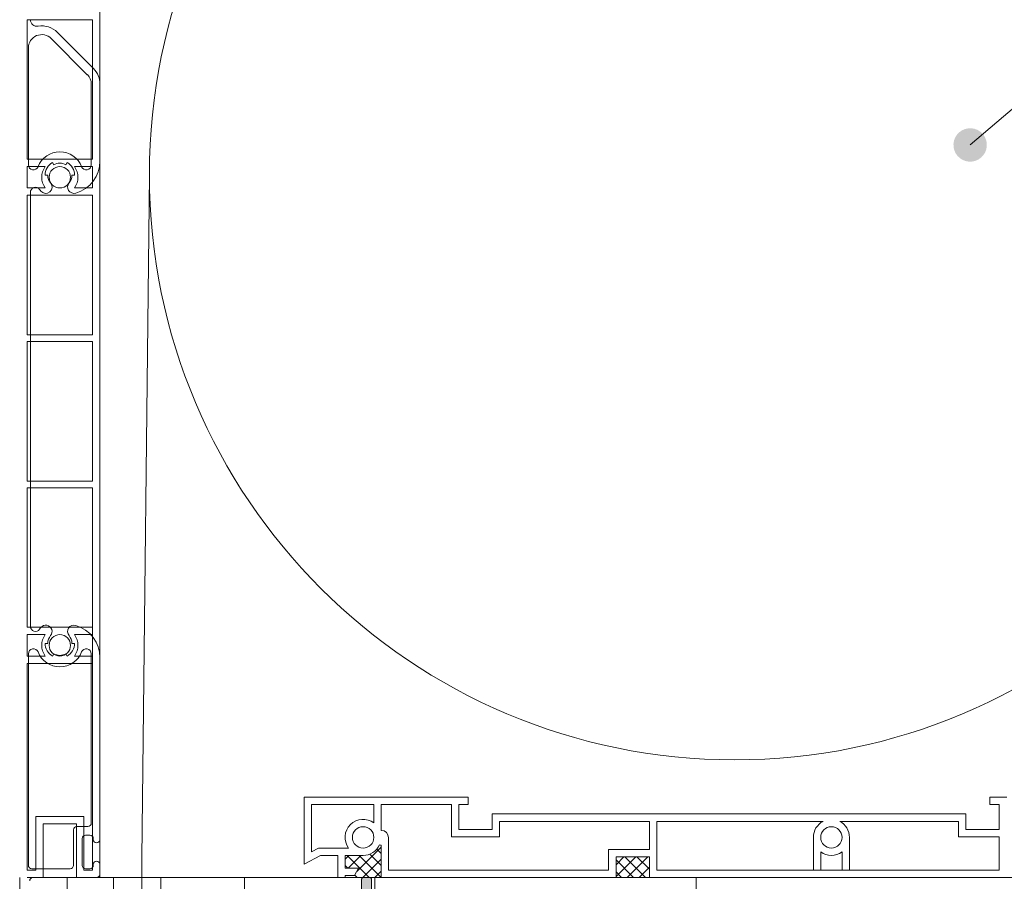
# Model space of a CAD drawing. Units: millimetres. Extents: x 36927 to 37962, y -4191 to -2836.
# Drawn here: x 37428 to 37575, y -3418 to -3289 of the extents above; entities that cross this region are included whole.
import ezdxf

# ---------------------------------------------------------------- set-up
doc = ezdxf.new("R2010")
doc.units = ezdxf.units.MM
doc.header["$LTSCALE"] = 5
doc.layers.add('Ech.1_5', color=7, linetype='Continuous')

# ---------------------------------------------------------------- blocks, each defined once
blk = doc.blocks.new('cw-line-extremity4')
at = {"linetype": 'Continuous', "lineweight": 5}
h = blk.add_hatch(color=0, dxfattribs=at)
edge = h.paths.add_edge_path()
edge.add_arc((0, 0), 2.5, 0, 360)

msp = doc.modelspace()

# ---------------------------------------------------------------- hatches: boundary and pattern name
at = {"layer": 'Ech.1_5', "linetype": 'Continuous', "lineweight": 20, "transparency": 33554687}
msp.add_hatch(color=7, dxfattribs=at).paths.add_polyline_path([(37524.85, -3455.43), (37480.35, -3455.43), (37480.35, -3432.33), (37482.65, -3432.33), (37482.65, -3432.63, 0.414214), (37482.95, -3432.93), (37483.55, -3432.93, 0.414214), (37483.85, -3432.63), (37483.85, -3431.43, 0.414214), (37483.35, -3430.93), (37480.35, -3430.93), (37480.35, -3417.23, 0.414214), (37480.05, -3416.93), (37479.15, -3416.93, 0.414214), (37478.85, -3417.23), (37478.85, -3455.93, 0.414214), (37479.85, -3456.93), (37524.64, -3456.93), (37524.94, -3456.63), (37525.15, -3456.85), (37524.85, -3457.15), (37524.85, -3474.88), (37532.47, -3476.92, 0.493145), (37532.85, -3476.63), (37532.85, -3473.58, 0.339454), (37532.63, -3473.29), (37532.03, -3473.13, 0.493145), (37531.65, -3473.42), (37531.65, -3475.15), (37526.35, -3473.73), (37526.35, -3467.53), (37531.65, -3467.53), (37531.65, -3468.63, 0.493145), (37532.03, -3468.92), (37532.63, -3468.76, 0.339454), (37532.85, -3468.47), (37532.85, -3466.33), (37526.35, -3466.33), (37526.35, -3457.15), (37526.05, -3456.85), (37526.26, -3456.63), (37526.56, -3456.93), (37538.05, -3456.93), (37538.35, -3456.63), (37538.65, -3456.93), (37544.65, -3456.93, 0.339454), (37544.94, -3456.71), (37545.05, -3456.31, 0.493145), (37544.76, -3455.93), (37544.15, -3455.93), (37544.15, -3451.23), (37550.15, -3451.23), (37550.15, -3455.93), (37549.54, -3455.93, 0.493145), (37549.25, -3456.31), (37549.36, -3456.71, 0.339454), (37549.65, -3456.93), (37551.45, -3456.93), (37551.45, -3450.23, 0.414214), (37551.15, -3449.93), (37543.15, -3449.93, 0.414214), (37542.85, -3450.23), (37542.85, -3455.43), (37526.05, -3455.43), (37526.05, -3447.23, 0.414214), (37525.75, -3446.93), (37523.35, -3446.93, 0.414214), (37523.05, -3447.23), (37523.05, -3447.83, 0.414214), (37523.35, -3448.13), (37524.85, -3448.13)])
msp.add_hatch(color=7, dxfattribs=at).paths.add_polyline_path([(37524.85, -3455.43), (37480.35, -3455.43), (37480.35, -3432.33), (37482.65, -3432.33), (37482.65, -3432.63, 0.414214), (37482.95, -3432.93), (37483.55, -3432.93, 0.414214), (37483.85, -3432.63), (37483.85, -3431.43, 0.414214), (37483.35, -3430.93), (37480.35, -3430.93), (37480.35, -3417.23, 0.414214), (37480.05, -3416.93), (37479.15, -3416.93, 0.414214), (37478.85, -3417.23), (37478.85, -3455.93, 0.414214), (37479.85, -3456.93), (37524.64, -3456.93), (37524.94, -3456.63), (37525.15, -3456.85), (37524.85, -3457.15), (37524.85, -3474.88), (37532.47, -3476.92, 0.493145), (37532.85, -3476.63), (37532.85, -3473.58, 0.339454), (37532.63, -3473.29), (37532.03, -3473.13, 0.493145), (37531.65, -3473.42), (37531.65, -3475.15), (37526.35, -3473.73), (37526.35, -3467.53), (37531.65, -3467.53), (37531.65, -3468.63, 0.493145), (37532.03, -3468.92), (37532.63, -3468.76, 0.339454), (37532.85, -3468.47), (37532.85, -3466.33), (37526.35, -3466.33), (37526.35, -3457.15), (37526.05, -3456.85), (37526.26, -3456.63), (37526.56, -3456.93), (37538.05, -3456.93), (37538.35, -3456.63), (37538.65, -3456.93), (37544.65, -3456.93, 0.339454), (37544.94, -3456.71), (37545.05, -3456.31, 0.493145), (37544.76, -3455.93), (37544.15, -3455.93), (37544.15, -3451.23), (37550.15, -3451.23), (37550.15, -3455.93), (37549.54, -3455.93, 0.493145), (37549.25, -3456.31), (37549.36, -3456.71, 0.339454), (37549.65, -3456.93), (37551.45, -3456.93), (37551.45, -3450.23, 0.414214), (37551.15, -3449.93), (37543.15, -3449.93, 0.414214), (37542.85, -3450.23), (37542.85, -3455.43), (37526.05, -3455.43), (37526.05, -3447.23, 0.414214), (37525.75, -3446.93), (37523.35, -3446.93, 0.414214), (37523.05, -3447.23), (37523.05, -3447.83, 0.414214), (37523.35, -3448.13), (37524.85, -3448.13)])

# ---------------------------------------------------------------- linework, layer by layer
at = {"layer": 'Ech.1_5', "color": 7, "linetype": 'Continuous', "lineweight": 20}
for p, q in [((37439.75, -3278.43), (37439.75, -3299.93)), ((37439.75, -3278.43), (37439.75, -3299.93)), ((37428.85, -3309.53), (37428.85, -3288.67)), ((37428.85, -3288.67), (37438.65, -3288.67)), ((37428.85, -3309.53), (37428.85, -3288.67)), ((37428.85, -3288.67), (37438.65, -3288.67)), ((37438.65, -3288.67), (37438.65, -3309.53)), ((37438.65, -3288.67), (37438.65, -3309.53)), ((37438.78, -3295.97), (37433.38, -3290.57)), ((37438.78, -3295.97), (37433.38, -3290.57)), ((37432.46, -3291.49), (37437.86, -3296.89)), ((37432.46, -3291.49), (37437.86, -3296.89)), ((37429.05, -3310.37), (37429.05, -3292.9)), ((37429.05, -3310.37), (37429.05, -3292.9)), ((37438.45, -3298.3), (37438.45, -3310.37)), ((37438.45, -3298.3), (37438.45, -3310.37)), ((37439.75, -3309.8), (37439.75, -3298.3)), ((37439.75, -3309.8), (37439.75, -3298.3)), ((37439.75, -3299.93), (37439.75, -3416.93)), ((37439.75, -3299.93), (37439.75, -3416.93)), ((37428.85, -3309.53), (37438.65, -3309.53)), ((37428.85, -3309.53), (37438.65, -3309.53)), ((37432.65, -3310.03), (37432.85, -3310.38)), ((37432.65, -3310.03), (37432.85, -3310.38)), ((37434.65, -3310.38), (37434.85, -3310.03)), ((37434.65, -3310.38), (37434.85, -3310.03)), ((37428.85, -3313.83), (37428.85, -3310.63)), ((37428.85, -3310.63), (37431.57, -3310.63)), ((37428.85, -3313.83), (37428.85, -3310.63)), ((37428.85, -3310.63), (37431.57, -3310.63)), ((37435.92, -3310.63), (37438.65, -3310.63)), ((37435.92, -3310.63), (37438.65, -3310.63)), ((37438.65, -3310.63), (37438.65, -3313.83)), ((37438.65, -3310.63), (37438.65, -3313.83)), ((37438.65, -3310.63), (37438.65, -3313.83)), ((37438.65, -3310.63), (37438.65, -3313.83)), ((37438.65, -3311.33), (37438.65, -3313.83)), ((37438.65, -3311.33), (37438.65, -3313.83)), ((37431.95, -3311.93), (37431.55, -3311.93)), ((37431.95, -3311.93), (37431.55, -3311.93)), ((37435.95, -3311.93), (37435.55, -3311.93)), ((37435.95, -3311.93), (37435.55, -3311.93)), ((37447.14, -3311.85), (37446, -3414.05)), ((37447.14, -3311.85), (37446, -3414.05)), ((37428.85, -3313.83), (37431.57, -3313.83)), ((37428.85, -3313.83), (37431.57, -3313.83)), ((37429.35, -3379.39), (37429.35, -3314.48)), ((37429.35, -3379.39), (37429.35, -3314.48)), ((37435.92, -3313.83), (37438.65, -3313.83)), ((37435.92, -3313.83), (37438.65, -3313.83)), ((37428.85, -3335.79), (37428.85, -3314.93)), ((37428.85, -3314.93), (37438.65, -3314.93)), ((37428.85, -3335.79), (37428.85, -3314.93)), ((37428.85, -3314.93), (37438.65, -3314.93)), ((37438.65, -3314.93), (37438.65, -3335.79)), ((37438.65, -3314.93), (37438.65, -3335.79)), ((37428.85, -3335.79), (37438.65, -3335.79)), ((37428.85, -3335.79), (37438.65, -3335.79)), ((37428.85, -3357.67), (37428.85, -3336.79)), ((37428.85, -3336.79), (37438.65, -3336.79)), ((37428.85, -3357.67), (37428.85, -3336.79)), ((37428.85, -3336.79), (37438.65, -3336.79)), ((37438.65, -3336.79), (37438.65, -3357.67)), ((37438.65, -3336.79), (37438.65, -3357.67)), ((37438.65, -3348.73), (37438.65, -3357.67)), ((37438.65, -3348.73), (37438.65, -3357.67)), ((37428.85, -3357.67), (37438.65, -3357.67)), ((37428.85, -3357.67), (37438.65, -3357.67)), ((37428.85, -3379.53), (37428.85, -3358.67)), ((37428.85, -3358.67), (37438.65, -3358.67)), ((37428.85, -3379.53), (37428.85, -3358.67)), ((37428.85, -3358.67), (37438.65, -3358.67)), ((37438.65, -3358.67), (37438.65, -3379.53)), ((37438.65, -3358.67), (37438.65, -3370.03)), ((37438.65, -3358.67), (37438.65, -3379.53)), ((37438.65, -3358.67), (37438.65, -3370.03)), ((37438.65, -3371.03), (37438.65, -3391.33)), ((37438.65, -3371.03), (37438.65, -3391.33)), ((37428.85, -3379.53), (37438.65, -3379.53)), ((37428.85, -3379.53), (37438.65, -3379.53)), ((37428.85, -3380.63), (37431.57, -3380.63)), ((37428.85, -3383.83), (37428.85, -3380.63)), ((37428.85, -3380.63), (37431.57, -3380.63)), ((37428.85, -3383.83), (37428.85, -3380.63)), ((37435.92, -3380.63), (37438.65, -3380.63)), ((37435.92, -3380.63), (37438.65, -3380.63)), ((37438.65, -3380.63), (37438.65, -3383.83)), ((37438.65, -3380.63), (37438.65, -3383.83)), ((37438.65, -3380.63), (37438.65, -3383.83)), ((37438.65, -3380.63), (37438.65, -3383.83)), ((37431.55, -3381.93), (37431.95, -3381.93)), ((37431.55, -3381.93), (37431.95, -3381.93)), ((37435.55, -3381.93), (37435.95, -3381.93)), ((37435.55, -3381.93), (37435.95, -3381.93)), ((37438.65, -3381.33), (37438.65, -3383.83)), ((37438.65, -3381.33), (37438.65, -3383.83)), ((37429.05, -3383.5), (37429.05, -3415.13)), ((37429.05, -3383.5), (37429.05, -3415.13)), ((37432.85, -3383.49), (37432.65, -3383.84)), ((37432.85, -3383.49), (37432.65, -3383.84)), ((37434.85, -3383.84), (37434.65, -3383.49)), ((37434.85, -3383.84), (37434.65, -3383.49)), ((37438.45, -3408.83), (37438.45, -3383.5)), ((37438.45, -3408.83), (37438.45, -3383.5)), ((37428.85, -3383.83), (37431.57, -3383.83)), ((37428.85, -3383.83), (37431.57, -3383.83)), ((37428.85, -3415.83), (37428.85, -3384.93)), ((37428.85, -3384.93), (37438.65, -3384.93)), ((37428.85, -3415.83), (37428.85, -3384.93)), ((37428.85, -3384.93), (37438.65, -3384.93)), ((37435.92, -3383.83), (37438.65, -3383.83)), ((37435.92, -3383.83), (37438.65, -3383.83)), ((37438.65, -3384.93), (37438.65, -3415.83)), ((37438.65, -3384.93), (37438.65, -3415.83)), ((37439.75, -3411.26), (37439.75, -3384.07)), ((37439.75, -3411.26), (37439.75, -3384.07)), ((37494.79, -3404.95), (37470.29, -3404.95)), ((37470.29, -3404.95), (37470.29, -3414.95)), ((37494.79, -3404.95), (37470.29, -3404.95)), ((37470.29, -3404.95), (37470.29, -3414.95)), ((37494.79, -3404.95), (37470.29, -3404.95)), ((37470.29, -3404.95), (37470.29, -3414.95)), ((37494.79, -3404.95), (37470.29, -3404.95)), ((37470.29, -3404.95), (37470.29, -3414.95)), ((37492.29, -3404.95), (37494.79, -3404.95)), ((37492.29, -3404.95), (37494.79, -3404.95)), ((37492.29, -3404.95), (37494.79, -3404.95)), ((37492.29, -3404.95), (37494.79, -3404.95)), ((37494.79, -3404.95), (37494.79, -3406.05)), ((37494.79, -3404.95), (37494.79, -3406.05)), ((37494.79, -3404.95), (37494.79, -3406.05)), ((37494.79, -3404.95), (37494.79, -3406.05)), ((37494.79, -3404.95), (37494.79, -3406.05)), ((37494.79, -3404.95), (37494.79, -3406.05)), ((37494.79, -3404.95), (37494.79, -3406.05)), ((37494.79, -3404.95), (37494.79, -3406.05)), ((37575.29, -3404.95), (37572.79, -3404.95)), ((37572.79, -3404.95), (37572.79, -3406.05)), ((37575.29, -3404.95), (37572.79, -3404.95)), ((37572.79, -3404.95), (37572.79, -3406.05)), ((37575.29, -3404.95), (37572.79, -3404.95)), ((37572.79, -3404.95), (37572.79, -3406.05)), ((37575.29, -3404.95), (37572.79, -3404.95)), ((37572.79, -3404.95), (37572.79, -3406.05)), ((37480.69, -3406.05), (37471.39, -3406.05)), ((37471.39, -3406.05), (37471.39, -3413.11)), ((37480.69, -3406.05), (37471.39, -3406.05)), ((37471.39, -3406.05), (37471.39, -3413.11)), ((37480.69, -3406.05), (37471.39, -3406.05)), ((37471.39, -3406.05), (37471.39, -3413.11)), ((37480.69, -3406.05), (37471.39, -3406.05)), ((37471.39, -3406.05), (37471.39, -3413.11)), ((37480.69, -3408.77), (37480.69, -3406.05)), ((37480.69, -3408.77), (37480.69, -3406.05)), ((37480.69, -3408.77), (37480.69, -3406.05)), ((37480.69, -3408.77), (37480.69, -3406.05)), ((37481.79, -3409.9), (37481.79, -3406.05)), ((37492.29, -3406.05), (37481.79, -3406.05)), ((37481.79, -3409.9), (37481.79, -3406.05)), ((37492.29, -3406.05), (37481.79, -3406.05)), ((37481.79, -3409.9), (37481.79, -3406.05)), ((37492.29, -3406.05), (37481.79, -3406.05)), ((37481.79, -3409.9), (37481.79, -3406.05)), ((37492.29, -3406.05), (37481.79, -3406.05)), ((37492.29, -3406.05), (37492.29, -3410.87)), ((37492.29, -3406.05), (37492.29, -3410.87)), ((37492.29, -3406.05), (37492.29, -3410.87)), ((37492.29, -3406.05), (37492.29, -3410.87)), ((37493.39, -3406.05), (37494.79, -3406.05)), ((37493.39, -3406.05), (37493.39, -3409.77)), ((37494.79, -3406.05), (37493.39, -3406.05)), ((37493.39, -3406.05), (37494.79, -3406.05)), ((37493.39, -3406.05), (37493.39, -3409.77)), ((37494.79, -3406.05), (37493.39, -3406.05)), ((37493.39, -3406.05), (37494.79, -3406.05)), ((37493.39, -3406.05), (37493.39, -3409.77)), ((37494.79, -3406.05), (37493.39, -3406.05)), ((37493.39, -3406.05), (37494.79, -3406.05)), ((37493.39, -3406.05), (37493.39, -3409.77)), ((37494.79, -3406.05), (37493.39, -3406.05)), ((37574.19, -3406.05), (37572.79, -3406.05)), ((37574.19, -3406.05), (37572.79, -3406.05)), ((37574.19, -3406.05), (37572.79, -3406.05)), ((37574.19, -3406.05), (37572.79, -3406.05)), ((37574.19, -3406.05), (37574.19, -3409.77)), ((37574.19, -3406.05), (37574.19, -3409.77)), ((37574.19, -3406.05), (37574.19, -3409.77)), ((37574.19, -3406.05), (37574.19, -3409.77)), ((37430.15, -3415.83), (37430.15, -3407.83)), ((37437.35, -3407.83), (37430.15, -3407.83)), ((37430.15, -3415.83), (37430.15, -3407.83)), ((37437.35, -3407.83), (37430.15, -3407.83)), ((37437.35, -3407.83), (37437.35, -3415.83)), ((37437.35, -3407.83), (37437.35, -3415.83)), ((37498.39, -3407.45), (37569.19, -3407.45)), ((37498.39, -3407.45), (37498.39, -3409.77)), ((37498.39, -3407.45), (37569.19, -3407.45)), ((37498.39, -3407.45), (37498.39, -3409.77)), ((37498.39, -3407.45), (37569.19, -3407.45)), ((37498.39, -3407.45), (37498.39, -3409.77)), ((37498.39, -3407.45), (37569.19, -3407.45)), ((37498.39, -3407.45), (37498.39, -3409.77)), ((37499.49, -3408.55), (37521.89, -3408.55)), ((37499.49, -3408.55), (37499.49, -3410.87)), ((37499.49, -3408.55), (37521.89, -3408.55)), ((37499.49, -3408.55), (37499.49, -3410.87)), ((37499.49, -3408.55), (37521.89, -3408.55)), ((37499.49, -3408.55), (37499.49, -3410.87)), ((37499.49, -3408.55), (37521.89, -3408.55)), ((37499.49, -3408.55), (37499.49, -3410.87)), ((37521.89, -3408.55), (37521.89, -3412.75)), ((37521.89, -3408.55), (37521.89, -3412.75)), ((37521.89, -3408.55), (37521.89, -3412.75)), ((37521.89, -3408.55), (37521.89, -3412.75)), ((37522.99, -3408.55), (37547.85, -3408.55)), ((37522.99, -3408.55), (37522.99, -3415.85)), ((37522.99, -3408.55), (37547.85, -3408.55)), ((37522.99, -3408.55), (37522.99, -3415.85)), ((37522.99, -3408.55), (37547.85, -3408.55)), ((37522.99, -3408.55), (37522.99, -3415.85)), ((37522.99, -3408.55), (37547.85, -3408.55)), ((37522.99, -3408.55), (37522.99, -3415.85)), ((37550.33, -3408.55), (37568.09, -3408.55)), ((37550.33, -3408.55), (37568.09, -3408.55)), ((37550.33, -3408.55), (37568.09, -3408.55)), ((37550.33, -3408.55), (37568.09, -3408.55)), ((37568.09, -3408.55), (37568.09, -3410.87)), ((37568.09, -3408.55), (37568.09, -3410.87)), ((37568.09, -3408.55), (37568.09, -3410.87)), ((37568.09, -3408.55), (37568.09, -3410.87)), ((37569.19, -3407.45), (37569.19, -3409.77)), ((37569.19, -3407.45), (37569.19, -3409.77)), ((37569.19, -3407.45), (37569.19, -3409.77)), ((37569.19, -3407.45), (37569.19, -3409.77)), ((37431.25, -3416.93), (37431.25, -3408.93)), ((37436.25, -3408.93), (37431.25, -3408.93)), ((37431.25, -3416.93), (37431.25, -3408.93)), ((37436.25, -3408.93), (37431.25, -3408.93)), ((37435.8, -3415.13), (37435.8, -3409.83)), ((37435.8, -3415.13), (37435.8, -3409.83)), ((37436.25, -3408.93), (37436.25, -3416.93)), ((37436.25, -3408.93), (37436.25, -3416.93)), ((37436.3, -3409.33), (37437.95, -3409.33)), ((37436.3, -3409.33), (37437.95, -3409.33)), ((37498.39, -3409.77), (37493.39, -3409.77)), ((37498.39, -3409.77), (37493.39, -3409.77)), ((37498.39, -3409.77), (37493.39, -3409.77)), ((37498.39, -3409.77), (37493.39, -3409.77)), ((37569.19, -3409.77), (37574.19, -3409.77)), ((37569.19, -3409.77), (37574.19, -3409.77)), ((37569.19, -3409.77), (37574.19, -3409.77)), ((37569.19, -3409.77), (37574.19, -3409.77)), ((37437.1, -3415.13), (37437.1, -3411.13)), ((37437.1, -3415.13), (37437.1, -3411.13)), ((37437.6, -3410.63), (37438.25, -3410.63)), ((37437.6, -3410.63), (37438.25, -3410.63)), ((37438.75, -3411.13), (37438.75, -3411.26)), ((37438.75, -3411.13), (37438.75, -3411.26)), ((37482.89, -3415.85), (37482.89, -3411)), ((37482.89, -3415.85), (37482.89, -3411)), ((37482.89, -3415.85), (37482.89, -3411)), ((37482.89, -3415.85), (37482.89, -3411)), ((37492.79, -3410.87), (37492.29, -3410.87)), ((37492.79, -3410.87), (37492.29, -3410.87)), ((37492.79, -3410.87), (37492.29, -3410.87)), ((37492.79, -3410.87), (37492.29, -3410.87)), ((37499.49, -3410.87), (37492.79, -3410.87)), ((37499.49, -3410.87), (37492.79, -3410.87)), ((37499.49, -3410.87), (37492.79, -3410.87)), ((37499.49, -3410.87), (37492.79, -3410.87)), ((37546.39, -3415.85), (37546.39, -3410.95)), ((37546.39, -3415.85), (37546.39, -3410.95)), ((37546.39, -3415.85), (37546.39, -3410.95)), ((37546.39, -3415.85), (37546.39, -3410.95)), ((37551.79, -3415.85), (37551.79, -3410.95)), ((37551.79, -3415.85), (37551.79, -3410.95)), ((37551.79, -3415.85), (37551.79, -3410.95)), ((37551.79, -3415.85), (37551.79, -3410.95)), ((37568.09, -3410.87), (37574.19, -3410.87)), ((37568.09, -3410.87), (37574.19, -3410.87)), ((37568.09, -3410.87), (37574.19, -3410.87)), ((37568.09, -3410.87), (37574.19, -3410.87)), ((37574.19, -3410.87), (37574.19, -3415.85)), ((37574.19, -3410.87), (37574.19, -3415.85)), ((37574.19, -3410.87), (37574.19, -3415.85)), ((37574.19, -3410.87), (37574.19, -3415.85)), ((37471.39, -3413.11), (37472.44, -3412.55)), ((37471.39, -3413.11), (37472.44, -3412.55)), ((37471.39, -3413.11), (37472.44, -3412.55)), ((37471.39, -3413.11), (37472.44, -3412.55)), ((37472.44, -3412.55), (37476.92, -3412.55)), ((37472.44, -3412.55), (37476.92, -3412.55)), ((37472.44, -3412.55), (37476.92, -3412.55)), ((37472.44, -3412.55), (37476.92, -3412.55)), ((37478.14, -3416.06), (37481.79, -3412.41)), ((37478.14, -3416.06), (37481.79, -3412.41)), ((37481.79, -3413.34), (37481.15, -3412.7)), ((37481.79, -3413.34), (37481.15, -3412.7)), ((37481.79, -3416.93), (37481.79, -3412.1)), ((37481.79, -3416.93), (37481.79, -3412.1)), ((37481.79, -3416.93), (37481.79, -3412.1)), ((37481.79, -3416.93), (37481.79, -3412.1)), ((37515.79, -3412.75), (37521.89, -3412.75)), ((37515.79, -3412.75), (37515.79, -3415.85)), ((37515.79, -3412.75), (37521.89, -3412.75)), ((37515.79, -3412.75), (37515.79, -3415.85)), ((37515.79, -3412.75), (37521.89, -3412.75)), ((37515.79, -3412.75), (37515.79, -3415.85)), ((37515.79, -3412.75), (37521.89, -3412.75)), ((37515.79, -3412.75), (37515.79, -3415.85)), ((37547.49, -3415.85), (37547.49, -3413.12)), ((37547.49, -3415.85), (37547.49, -3413.12)), ((37547.49, -3415.85), (37547.49, -3413.12)), ((37547.49, -3415.85), (37547.49, -3413.12)), ((37550.69, -3415.85), (37550.69, -3413.12)), ((37550.69, -3415.85), (37550.69, -3413.12)), ((37550.69, -3415.85), (37550.69, -3413.12)), ((37550.69, -3415.85), (37550.69, -3413.12)), ((37446, -3414.05), (37446, -3515.76)), ((37446, -3414.05), (37446, -3515.76)), ((37470.29, -3414.95), (37472.72, -3413.65)), ((37470.29, -3414.95), (37472.72, -3413.65)), ((37470.29, -3414.95), (37472.72, -3413.65)), ((37470.29, -3414.95), (37472.72, -3413.65)), ((37472.72, -3413.65), (37475.32, -3413.65)), ((37472.72, -3413.65), (37475.32, -3413.65)), ((37472.72, -3413.65), (37475.32, -3413.65)), ((37472.72, -3413.65), (37475.32, -3413.65)), ((37475.32, -3413.65), (37475.32, -3416.93)), ((37475.32, -3413.65), (37475.32, -3416.93)), ((37475.32, -3413.65), (37475.32, -3416.93)), ((37475.32, -3413.65), (37475.32, -3416.93)), ((37476.42, -3414.19), (37476.96, -3413.65)), ((37476.42, -3413.65), (37479.09, -3413.65)), ((37476.42, -3413.65), (37476.42, -3415.55)), ((37476.42, -3413.65), (37479.09, -3413.65)), ((37476.42, -3413.65), (37476.42, -3415.55)), ((37476.42, -3414.19), (37476.96, -3413.65)), ((37476.42, -3413.65), (37479.09, -3413.65)), ((37476.42, -3413.65), (37476.42, -3415.55)), ((37476.42, -3413.65), (37479.09, -3413.65)), ((37476.42, -3413.65), (37476.42, -3415.55)), ((37480, -3416.93), (37476.71, -3413.65)), ((37480, -3416.93), (37476.71, -3413.65)), ((37476.85, -3415.55), (37478.75, -3413.65)), ((37476.85, -3415.55), (37478.75, -3413.65)), ((37481.79, -3416.93), (37478.51, -3413.65)), ((37481.79, -3416.93), (37478.51, -3413.65)), ((37479.06, -3416.93), (37481.79, -3414.2)), ((37479.06, -3416.93), (37481.79, -3414.2)), ((37481.79, -3415.13), (37480.11, -3413.45)), ((37481.79, -3415.13), (37480.11, -3413.45)), ((37516.89, -3416.82), (37519.86, -3413.85)), ((37516.89, -3415.03), (37518.07, -3413.85)), ((37516.89, -3413.85), (37521.89, -3413.85)), ((37516.89, -3413.85), (37516.89, -3416.93)), ((37516.89, -3413.85), (37521.89, -3413.85)), ((37516.89, -3413.85), (37516.89, -3416.93)), ((37516.89, -3416.82), (37519.86, -3413.85)), ((37516.89, -3415.03), (37518.07, -3413.85)), ((37516.89, -3413.85), (37521.89, -3413.85)), ((37516.89, -3413.85), (37516.89, -3416.93)), ((37516.89, -3413.85), (37521.89, -3413.85)), ((37516.89, -3413.85), (37516.89, -3416.93)), ((37519.51, -3416.93), (37516.89, -3414.31)), ((37519.51, -3416.93), (37516.89, -3414.31)), ((37521.31, -3416.93), (37518.22, -3413.85)), ((37521.31, -3416.93), (37518.22, -3413.85)), ((37518.57, -3416.93), (37521.66, -3413.85)), ((37518.57, -3416.93), (37521.66, -3413.85)), ((37521.89, -3415.72), (37520.02, -3413.85)), ((37521.89, -3415.72), (37520.02, -3413.85)), ((37521.89, -3413.92), (37521.81, -3413.85)), ((37521.89, -3413.92), (37521.81, -3413.85)), ((37521.89, -3413.85), (37521.89, -3416.93)), ((37521.89, -3413.85), (37521.89, -3416.93)), ((37521.89, -3413.85), (37521.89, -3416.93)), ((37521.89, -3413.85), (37521.89, -3416.93)), ((37430.15, -3415.83), (37428.85, -3415.83)), ((37430.15, -3415.83), (37428.85, -3415.83)), ((37429.55, -3415.63), (37435.3, -3415.63)), ((37429.55, -3415.63), (37435.3, -3415.63)), ((37438.65, -3415.83), (37437.35, -3415.83)), ((37438.65, -3415.83), (37437.35, -3415.83)), ((37438.25, -3415.63), (37437.6, -3415.63)), ((37438.25, -3415.63), (37437.6, -3415.63)), ((37438.75, -3415.01), (37438.75, -3415.13)), ((37438.75, -3415.01), (37438.75, -3415.13)), ((37439.75, -3416.43), (37439.75, -3415.01)), ((37439.75, -3416.43), (37439.75, -3415.01)), ((37476.82, -3415.55), (37476.42, -3415.15)), ((37476.82, -3415.55), (37476.42, -3415.15)), ((37476.42, -3415.55), (37478.42, -3415.55)), ((37476.42, -3415.55), (37478.42, -3415.55)), ((37476.42, -3415.55), (37478.42, -3415.55)), ((37476.42, -3415.55), (37478.42, -3415.55)), ((37478.42, -3415.55), (37477.82, -3416.65)), ((37478.42, -3415.55), (37477.82, -3416.65)), ((37478.42, -3415.55), (37477.82, -3416.65)), ((37478.42, -3415.55), (37477.82, -3416.65)), ((37480.86, -3416.93), (37481.79, -3416)), ((37480.86, -3416.93), (37481.79, -3416)), ((37482.89, -3415.85), (37515.79, -3415.85)), ((37482.89, -3415.85), (37515.79, -3415.85)), ((37482.89, -3415.85), (37515.79, -3415.85)), ((37482.89, -3415.85), (37515.79, -3415.85)), ((37517.72, -3416.93), (37516.89, -3416.11)), ((37517.72, -3416.93), (37516.89, -3416.11)), ((37520.37, -3416.93), (37521.89, -3415.41)), ((37520.37, -3416.93), (37521.89, -3415.41)), ((37522.99, -3415.85), (37574.19, -3415.85)), ((37522.99, -3415.85), (37574.19, -3415.85)), ((37522.99, -3415.85), (37574.19, -3415.85)), ((37522.99, -3415.85), (37574.19, -3415.85)), ((37547.49, -3415.85), (37550.69, -3415.85)), ((37547.49, -3415.85), (37550.69, -3415.85)), ((37547.49, -3415.85), (37550.69, -3415.85)), ((37547.49, -3415.85), (37550.69, -3415.85)), ((37427.75, -3416.93), (37427.78, -3540.83)), ((37431.25, -3416.93), (37428.85, -3416.93)), ((37431.25, -3416.93), (37428.85, -3416.93)), ((37429.75, -3416.93), (37659.57, -3416.93)), ((37429.75, -3416.93), (37439.25, -3416.93)), ((37429.75, -3416.93), (37659.57, -3416.93)), ((37429.75, -3416.93), (37659.57, -3416.93)), ((37429.75, -3416.93), (37439.25, -3416.93)), ((37429.75, -3416.93), (37659.57, -3416.93)), ((37434.85, -3416.93), (37434.88, -3540.83)), ((37439.75, -3416.93), (37436.25, -3416.93)), ((37439.75, -3416.93), (37436.25, -3416.93)), ((37441.75, -3416.93), (37441.75, -3540.83)), ((37441.75, -3416.93), (37441.75, -3540.83)), ((37448.85, -3416.93), (37448.85, -3540.83)), ((37448.85, -3416.93), (37448.85, -3540.83)), ((37476.42, -3416.65), (37476.42, -3416.93)), ((37476.42, -3416.65), (37477.82, -3416.65)), ((37476.42, -3416.65), (37476.42, -3416.93)), ((37476.42, -3416.65), (37477.82, -3416.65)), ((37476.42, -3416.65), (37476.42, -3416.93)), ((37476.42, -3416.65), (37477.82, -3416.65)), ((37476.42, -3416.65), (37476.42, -3416.93)), ((37476.42, -3416.65), (37477.82, -3416.65)), ((37478.2, -3416.93), (37477.86, -3416.59)), ((37478.2, -3416.93), (37477.86, -3416.59)), ((37478.85, -3417.23), (37478.85, -3455.93)), ((37478.85, -3417.23), (37478.85, -3455.93)), ((37478.89, -3417.08), (37478.87, -3417.13)), ((37478.89, -3417.08), (37478.87, -3417.13)), ((37478.92, -3417.04), (37478.89, -3417.08)), ((37478.92, -3417.04), (37478.89, -3417.08)), ((37478.96, -3417), (37478.92, -3417.04)), ((37478.96, -3417), (37478.92, -3417.04)), ((37479, -3416.97), (37478.96, -3417)), ((37479, -3416.97), (37478.96, -3417)), ((37479.05, -3416.95), (37479, -3416.97)), ((37479.05, -3416.95), (37479, -3416.97)), ((37479.1, -3416.94), (37479.05, -3416.95)), ((37479.1, -3416.94), (37479.05, -3416.95)), ((37479.15, -3416.93), (37479.1, -3416.94)), ((37479.15, -3416.93), (37479.1, -3416.94)), ((37480.05, -3416.93), (37479.15, -3416.93)), ((37480.05, -3416.93), (37479.15, -3416.93)), ((37480.2, -3416.97), (37480.15, -3416.95)), ((37480.2, -3416.97), (37480.15, -3416.95)), ((37480.24, -3417), (37480.2, -3416.97)), ((37480.24, -3417), (37480.2, -3416.97)), ((37480.28, -3417.04), (37480.24, -3417)), ((37480.28, -3417.04), (37480.24, -3417)), ((37480.31, -3417.08), (37480.28, -3417.04)), ((37480.31, -3417.08), (37480.28, -3417.04)), ((37480.33, -3417.13), (37480.31, -3417.08)), ((37480.33, -3417.13), (37480.31, -3417.08)), ((37480.34, -3417.18), (37480.33, -3417.13)), ((37480.34, -3417.18), (37480.33, -3417.13)), ((37480.35, -3417.23), (37480.34, -3417.18)), ((37480.35, -3417.23), (37480.34, -3417.18)), ((37480.35, -3430.93), (37480.35, -3417.23)), ((37480.35, -3430.93), (37480.35, -3417.23)), ((37528.85, -3416.93), (37480.85, -3416.93)), ((37528.85, -3416.93), (37480.85, -3416.93)), ((37528.85, -3416.93), (37528.85, -3454.53)), ((37583.35, -3416.93), (37528.85, -3416.93)), ((37528.85, -3416.93), (37528.85, -3454.53)), ((37583.35, -3416.93), (37528.85, -3416.93))]:
    msp.add_line(p, q, dxfattribs=at)
at = {"layer": 'Ech.1_5', "color": 190, "linetype": 'Continuous', "lineweight": 15}
msp.add_lwpolyline([(37569.83, -3307.4), (37673.96, -3218.79), (37693.96, -3218.79)], dxfattribs=at)
at = {"layer": 'Ech.1_5', "color": 7, "linetype": 'Continuous', "lineweight": 20}
for points in [[(37461.35, -3416.93), (37461.35, -3420.07), (37448.1, -3420.07), (37434.85, -3420.07), (37434.85, -3416.93)], [(37478.87, -3417.13), (37478.85, -3417.18), (37478.85, -3417.23)], [(37478.87, -3417.13), (37478.85, -3417.18), (37478.85, -3417.23)], [(37480.15, -3416.95), (37480.1, -3416.94), (37480.05, -3416.93)], [(37480.15, -3416.95), (37480.1, -3416.94), (37480.05, -3416.93)], [(37480.85, -3416.93), (37480.85, -3429.93), (37484.85, -3429.93)], [(37480.85, -3446.93), (37528.85, -3446.93), (37528.85, -3416.93)], [(37480.85, -3416.93), (37480.85, -3429.93), (37484.85, -3429.93)], [(37480.85, -3446.93), (37528.85, -3446.93), (37528.85, -3416.93)]]:
    msp.add_lwpolyline(points, dxfattribs=at)
for centre, radius in [((37534.64, -3311.85), 87.5), ((37534.64, -3311.85), 87.5), ((37534.64, -3311.85), 87.5), ((37433.75, -3312.23), 1.6), ((37433.75, -3312.23), 1.6), ((37433.75, -3382.23), 1.6), ((37433.75, -3382.23), 1.6), ((37479.09, -3410.95), 1.6), ((37479.09, -3410.95), 1.6), ((37479.09, -3410.95), 1.6), ((37479.09, -3410.95), 1.6), ((37549.09, -3410.95), 1.6), ((37549.09, -3410.95), 1.6), ((37549.09, -3410.95), 1.6), ((37549.09, -3410.95), 1.6)]:
    msp.add_circle(centre, radius, dxfattribs=at)
for centre, radius, start, end in [((37430.35, -3288.66), 1, 180, 279.3689), ((37430.35, -3288.66), 1, 180, 279.3689), ((37431.05, -3292.9), 3.3, 45, 99.3689), ((37431.05, -3292.9), 3.3, 45, 99.3689), ((37431.05, -3292.9), 2, 45, 180), ((37431.05, -3292.9), 2, 45, 180), ((37436.45, -3298.3), 2, 0, 45), ((37436.45, -3298.3), 2, 0, 45), ((37436.45, -3298.3), 3.3, 0, 45), ((37436.45, -3298.3), 3.3, 0, 45), ((37433.75, -3311.93), 3.5, 21.6567, 158.3433), ((37433.75, -3311.93), 3.5, 21.6567, 158.3433), ((37433.75, -3311.93), 2.2, 120, 180), ((37433.75, -3311.93), 2.2, 120, 180), ((37433.75, -3311.93), 1.8, 60, 120), ((37433.75, -3311.93), 1.8, 60, 120), ((37433.75, -3311.93), 2.2, 0, 60), ((37433.75, -3311.93), 2.2, 0, 60), ((37434.75, -3309.8), 5, 285.9521, 0), ((37434.75, -3309.8), 5, 285.9521, 0), ((37429.8, -3310.37), 0.75, 180, 338.3433), ((37429.8, -3310.37), 0.75, 180, 338.3433), ((37433.75, -3312.23), 2.7, 143.6588, 216.3412), ((37433.75, -3312.23), 2.7, 143.6588, 216.3412), ((37433.75, -3312.23), 2.7, 323.6588, 36.3412), ((37433.75, -3312.23), 2.7, 323.6588, 36.3412), ((37437.7, -3310.37), 0.75, 201.6567, 0), ((37437.7, -3310.37), 0.75, 201.6567, 0), ((37431.64, -3313.69), 0.95, 219.7905, 39.7905), ((37431.64, -3313.69), 0.95, 219.7905, 39.7905), ((37433.75, -3311.93), 1.8, 180, 219.7905), ((37433.75, -3311.93), 1.8, 180, 219.7905), ((37435.86, -3313.69), 0.95, 140.2095, 285.9521), ((37435.86, -3313.69), 0.95, 140.2095, 285.9521), ((37433.75, -3311.93), 1.8, 320.2095, 0), ((37433.75, -3311.93), 1.8, 320.2095, 0), ((37430.1, -3314.48), 0.75, 34.8927, 180), ((37430.1, -3314.48), 0.75, 34.8927, 180), ((37433.75, -3311.93), 3.7, 214.8927, 219.7905), ((37433.75, -3311.93), 3.7, 214.8927, 219.7905), ((37430.1, -3379.39), 0.75, 180, 325.1073), ((37430.1, -3379.39), 0.75, 180, 325.1073), ((37431.64, -3380.17), 0.95, 320.2095, 140.2095), ((37431.64, -3380.17), 0.95, 320.2095, 140.2095), ((37435.86, -3380.17), 0.95, 74.0479, 219.7905), ((37435.86, -3380.17), 0.95, 74.0479, 219.7905), ((37434.75, -3384.07), 5, 0, 74.0479), ((37434.75, -3384.07), 5, 0, 74.0479), ((37433.75, -3381.93), 3.7, 140.2095, 145.1073), ((37433.75, -3381.93), 3.7, 140.2095, 145.1073), ((37433.75, -3382.23), 2.7, 143.6588, 216.3412), ((37433.75, -3382.23), 2.7, 143.6588, 216.3412), ((37433.75, -3381.93), 1.8, 140.2095, 180), ((37433.75, -3381.93), 1.8, 140.2095, 180), ((37433.75, -3381.93), 1.8, 0, 39.7905), ((37433.75, -3381.93), 1.8, 0, 39.7905), ((37433.75, -3382.23), 2.7, 323.6588, 36.3412), ((37433.75, -3382.23), 2.7, 323.6588, 36.3412), ((37433.75, -3381.93), 2.2, 180, 240), ((37433.75, -3381.93), 2.2, 180, 240), ((37433.75, -3381.93), 2.2, 300, 0), ((37433.75, -3381.93), 2.2, 300, 0), ((37429.8, -3383.5), 0.75, 21.6567, 180), ((37429.8, -3383.5), 0.75, 21.6567, 180), ((37433.75, -3381.93), 3.5, 201.6567, 338.3433), ((37433.75, -3381.93), 3.5, 201.6567, 338.3433), ((37433.75, -3381.93), 1.8, 240, 300), ((37433.75, -3381.93), 1.8, 240, 300), ((37437.7, -3383.5), 0.75, 0, 158.3433), ((37437.7, -3383.5), 0.75, 0, 158.3433), ((37437.95, -3408.83), 0.5, 270, 0), ((37437.95, -3408.83), 0.5, 270, 0), ((37479.09, -3410.95), 2.7, 53.6588, 216.3412), ((37479.09, -3410.95), 2.7, 53.6588, 216.3412), ((37479.09, -3410.95), 2.7, 53.6588, 216.3412), ((37479.09, -3410.95), 2.7, 53.6588, 216.3412), ((37549.09, -3410.95), 2.7, 117.266, 180), ((37549.09, -3410.95), 2.7, 117.266, 180), ((37549.09, -3410.95), 2.7, 117.266, 180), ((37549.09, -3410.95), 2.7, 117.266, 180), ((37549.09, -3410.95), 2.7, 0, 62.734), ((37549.09, -3410.95), 2.7, 0, 62.734), ((37549.09, -3410.95), 2.7, 0, 62.734), ((37549.09, -3410.95), 2.7, 0, 62.734), ((37436.3, -3409.83), 0.5, 90, 180), ((37436.3, -3409.83), 0.5, 90, 180), ((37481.79, -3411), 1.1, 0, 90), ((37481.79, -3411), 1.1, 0, 90), ((37481.79, -3411), 1.1, 0, 90), ((37481.79, -3411), 1.1, 0, 90), ((37437.6, -3411.13), 0.5, 90, 180), ((37437.6, -3411.13), 0.5, 90, 180), ((37438.25, -3411.13), 0.5, 0, 90), ((37438.25, -3411.13), 0.5, 0, 90), ((37439.25, -3411.26), 0.5, 180, 0), ((37439.25, -3411.26), 0.5, 180, 0), ((37479.09, -3410.95), 2.7, 270, 335.3152), ((37479.09, -3410.95), 2.7, 270, 335.3152), ((37479.09, -3410.95), 2.7, 270, 335.3152), ((37479.09, -3410.95), 2.7, 270, 335.3152), ((37481.79, -3411), 1.1, 257.0384, 270), ((37481.79, -3411), 1.1, 257.0384, 270), ((37481.79, -3411), 1.1, 257.0384, 270), ((37481.79, -3411), 1.1, 257.0384, 270), ((37549.09, -3410.95), 2.7, 233.6588, 306.3412), ((37549.09, -3410.95), 2.7, 233.6588, 306.3412), ((37549.09, -3410.95), 2.7, 233.6588, 306.3412), ((37549.09, -3410.95), 2.7, 233.6588, 306.3412), ((37439.25, -3415.01), 0.5, 0, 180), ((37439.25, -3415.01), 0.5, 0, 180), ((37429.55, -3415.13), 0.5, 180, 270), ((37429.55, -3415.13), 0.5, 180, 270), ((37435.3, -3415.13), 0.5, 270, 0), ((37435.3, -3415.13), 0.5, 270, 0), ((37437.6, -3415.13), 0.5, 180, 270), ((37437.6, -3415.13), 0.5, 180, 270), ((37438.25, -3415.13), 0.5, 270, 0), ((37438.25, -3415.13), 0.5, 270, 0), ((37429.75, -3417.43), 0.5, 90, 180), ((37429.75, -3417.43), 0.5, 90, 180), ((37439.25, -3416.43), 0.5, 270, 0), ((37439.25, -3416.43), 0.5, 270, 0)]:
    msp.add_arc(centre, radius, start, end, dxfattribs=at)

# ---------------------------------------------------------------- block references
at = {"layer": 'Ech.1_5', "color": 190, "lineweight": 15, "rotation": 40.39457589813703}
msp.add_blockref('cw-line-extremity4', (37569.83, -3307.4), dxfattribs=at)

doc.saveas('drawing.dxf')
